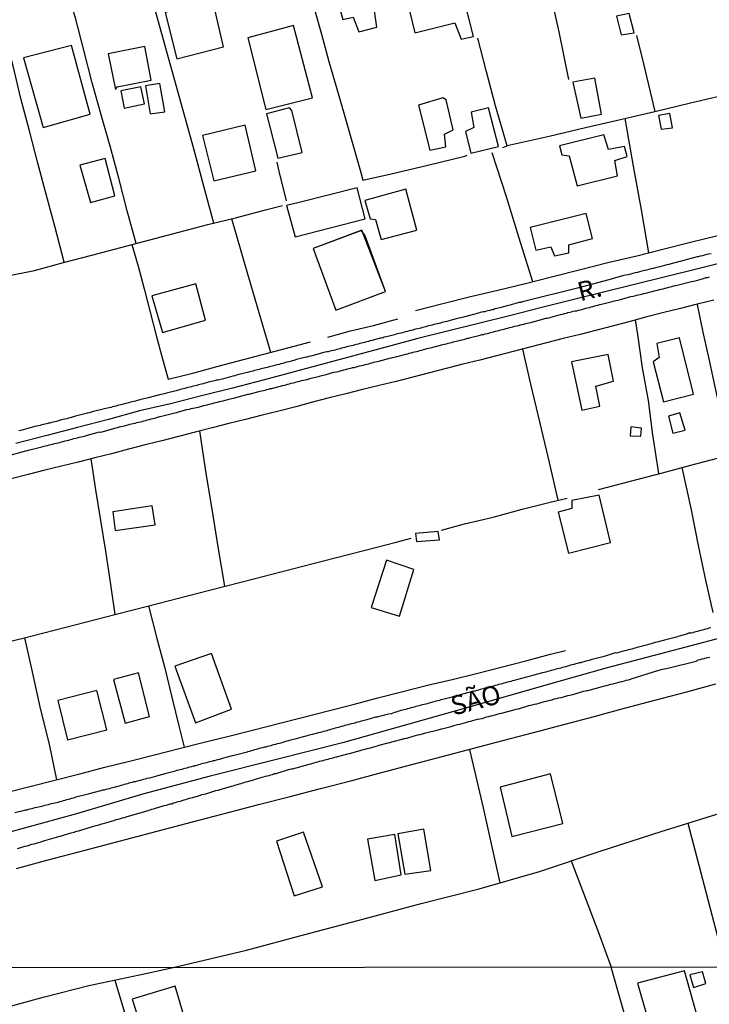
# Model space of a CAD drawing. Units: millimetres. Extents: x 190361 to 192772, y 1665977 to 1668750.
# Drawn here: x 190567 to 190657, y 1666527 to 1666656 of the extents above; entities that cross this region are included whole.
import ezdxf
from ezdxf.enums import TextEntityAlignment as Align

# ---------------------------------------------------------------- set-up
doc = ezdxf.new("R2010")
doc.units = ezdxf.units.MM
for name, color, linetype in [('V-EDIFICACAO', 30, 'Continuous'), ('V-EIXO_DE_LOGRADOURO', 3, 'Continuous'), ('V-LOTE', 1, 'Continuous'), ('V-NOME_DOS_LOGRADOUROS', 7, 'Continuous'), ('V-QUADRA', 2, 'Continuous'), ('V-TESTADA', 5, 'Continuous'), ('X-LIMITE_1000', 7, 'Continuous')]:
    doc.layers.add(name, color=color, linetype=linetype)

msp = doc.modelspace()

# ---------------------------------------------------------------- linework, layer by layer
at = {"layer": 'V-EDIFICACAO'}
for points in [[(190607.06, 1666662.73), (190609.06, 1666655.68), (190610.41, 1666656), (190611.17, 1666654.06), (190613.53, 1666654.71), (190613.18, 1666657.12), (190617.92, 1666658.42), (190617.16, 1666661.12), (190617.8, 1666661.79), (190616.89, 1666664.92), (190613.09, 1666663.95), (190612.5, 1666664.32), (190607.06, 1666662.73)], [(190623.18, 1666658.64), (190622.18, 1666662.19), (190617.78, 1666661.07), (190618.45, 1666658.16), (190617.58, 1666657.75), (190618.49, 1666653.93), (190623.75, 1666655.25), (190624.56, 1666653.12), (190626.2, 1666653.47), (190624.92, 1666658.5), (190623.18, 1666658.64)], [(190585.83, 1666656.62), (190587.34, 1666650.56), (190593.45, 1666652.1), (190592.05, 1666658.13), (190585.83, 1666656.62)], [(190644.88, 1666656.12), (190645.49, 1666653.67), (190647.2, 1666653.97), (190646.58, 1666656.5), (190644.88, 1666656.12)], [(190596.62, 1666653.31), (190599.01, 1666643.91), (190605.09, 1666645.46), (190602.61, 1666654.9), (190596.62, 1666653.31)], [(190567.28, 1666650.67), (190569.83, 1666641.57), (190576.01, 1666643.31), (190573.54, 1666652.31), (190567.28, 1666650.67)], [(190578.37, 1666651.21), (190579.31, 1666646.55), (190579.53, 1666646.88), (190583.99, 1666647.76), (190583.17, 1666652.15), (190578.37, 1666651.21)], [(190579.99, 1666646.35), (190580.46, 1666644.09), (190583.09, 1666644.65), (190582.61, 1666646.87), (190579.99, 1666646.35)], [(190583.26, 1666647.01), (190583.87, 1666643.34), (190585.78, 1666643.62), (190585.11, 1666647.31), (190583.26, 1666647.01)], [(190639.17, 1666647.51), (190640.21, 1666642.76), (190642.95, 1666643.32), (190642.06, 1666648.03), (190639.17, 1666647.51)], [(190618.96, 1666644.48), (190620.45, 1666638.58), (190622.54, 1666639.01), (190622.37, 1666640.67), (190623.52, 1666641.23), (190622.61, 1666645.17), (190622.17, 1666645.44), (190618.96, 1666644.48)], [(190602.08, 1666644.15), (190599.09, 1666643.34), (190600.58, 1666637.52), (190603.73, 1666638.3), (190602.41, 1666643.79), (190602.08, 1666644.15)], [(190625.86, 1666643.55), (190626.24, 1666641.54), (190625.14, 1666641.03), (190625.83, 1666638.2), (190629.44, 1666639.07), (190628.16, 1666644.13), (190625.86, 1666643.55)], [(190650.42, 1666643.13), (190650.75, 1666641.35), (190652.23, 1666641.53), (190651.89, 1666643.4), (190650.42, 1666643.13)], [(190590.69, 1666640.51), (190592.18, 1666634.59), (190597.69, 1666635.89), (190596.31, 1666641.87), (190590.69, 1666640.51)], [(190637.46, 1666639.14), (190637.73, 1666637.98), (190638.69, 1666637.84), (190639.73, 1666633.93), (190645.03, 1666635.21), (190644.67, 1666637.23), (190646.28, 1666637.76), (190645.94, 1666639.07), (190643.87, 1666638.67), (190643.25, 1666640.59), (190637.46, 1666639.14)], [(190574.66, 1666636.61), (190576.04, 1666631.74), (190576.04, 1666631.74), (190579.21, 1666632.6), (190577.98, 1666637.5), (190574.66, 1666636.61)], [(190601.7, 1666631.36), (190602.83, 1666627.25), (190611.98, 1666629.6), (190610.93, 1666633.64), (190603.55, 1666631.76), (190601.7, 1666631.36)], [(190611.97, 1666632), (190612.67, 1666629.58), (190613.36, 1666629.52), (190614.1, 1666626.9), (190618.77, 1666628.11), (190617.31, 1666633.48), (190611.97, 1666632)], [(190633.61, 1666628.45), (190634.33, 1666625.51), (190636.29, 1666625.95), (190636.8, 1666624.74), (190638.64, 1666625.15), (190638.67, 1666626.21), (190641.76, 1666627.03), (190640.94, 1666630.29), (190633.61, 1666628.45)], [(190611.58, 1666628.09), (190605.19, 1666625.71), (190608.15, 1666617.65), (190614.68, 1666620.06), (190611.58, 1666628.09)], [(190612.01, 1666627.37), (190611.51, 1666628.08), (190605.19, 1666625.71), (190608.15, 1666617.65), (190614.68, 1666620.06), (190612.01, 1666627.37)], [(190584.08, 1666619.5), (190585.48, 1666614.71), (190591.11, 1666616.32), (190589.83, 1666621.1), (190584.08, 1666619.5)], [(190653.17, 1666614.01), (190650.17, 1666613.28), (190650.5, 1666611.44), (190649.7, 1666610.88), (190651.06, 1666605.62), (190654.97, 1666606.62), (190653.17, 1666614.01)], [(190639, 1666610.88), (190640.37, 1666604.56), (190642.7, 1666605.07), (190642.19, 1666607.68), (190644.49, 1666608.32), (190643.8, 1666611.83), (190639, 1666610.88)], [(190653.21, 1666604.21), (190651.7, 1666603.77), (190652.26, 1666601.53), (190653.87, 1666601.94), (190653.21, 1666604.21)], [(190646.77, 1666602.36), (190646.69, 1666601.17), (190648.1, 1666601.15), (190648.17, 1666602.2), (190646.77, 1666602.36)], [(190639.05, 1666592.7), (190639.06, 1666591.68), (190637.25, 1666591.17), (190638.61, 1666585.83), (190644.1, 1666587.22), (190642.64, 1666593.42), (190639.05, 1666592.7)], [(190578.97, 1666591.22), (190579.28, 1666588.77), (190584.49, 1666589.52), (190584.11, 1666592.01), (190578.97, 1666591.22)], [(190618.57, 1666588.41), (190618.72, 1666587.33), (190621.72, 1666587.58), (190621.55, 1666588.64), (190618.57, 1666588.41)], [(190614.78, 1666584.92), (190614.78, 1666584.92), (190612.78, 1666578.72), (190616.5, 1666577.57), (190618.35, 1666583.68), (190614.78, 1666584.92)], [(190587.07, 1666571.01), (190589.77, 1666563.59), (190594.49, 1666565.38), (190591.86, 1666572.7), (190587.07, 1666571.01)], [(190582.34, 1666570.15), (190579.05, 1666569.29), (190580.59, 1666563.54), (190583.77, 1666564.42), (190582.34, 1666570.15), (190582.34, 1666570.15)], [(190571.76, 1666566.55), (190573.04, 1666561.39), (190578.19, 1666562.69), (190576.87, 1666567.83), (190571.76, 1666566.55)], [(190629.66, 1666555.16), (190631.21, 1666548.7), (190637.89, 1666550.42), (190636.26, 1666556.93), (190629.66, 1666555.16)], [(190600.41, 1666548.13), (190602.69, 1666540.95), (190606.41, 1666542.12), (190603.93, 1666549.29), (190600.41, 1666548.13)], [(190612.3, 1666548.38), (190613.28, 1666542.95), (190616.7, 1666543.7), (190615.87, 1666549), (190612.3, 1666548.38)], [(190616.26, 1666549.07), (190617.17, 1666543.77), (190620.58, 1666544.28), (190619.67, 1666549.67), (190616.26, 1666549.07)], [(190647.66, 1666529.53), (190649.93, 1666521.62), (190656, 1666523.35), (190653.81, 1666531.15), (190647.66, 1666529.53)], [(190654.5, 1666530.61), (190654.99, 1666528.94), (190656.58, 1666529.48), (190656.16, 1666531.02), (190654.5, 1666530.61)], [(190581.51, 1666527.41), (190583.76, 1666520.31), (190589.24, 1666522.03), (190587.14, 1666529.14), (190581.51, 1666527.41)]]:
    msp.add_lwpolyline(points, close=True, dxfattribs=at)
at = {"layer": 'V-EIXO_DE_LOGRADOURO'}
for points in [[(190659.41, 1666624.03), (190655.36, 1666623.02), (190651.31, 1666622.01), (190647.26, 1666621), (190643.21, 1666619.99), (190639.16, 1666618.98), (190635.11, 1666617.97), (190631.06, 1666616.96), (190627.01, 1666615.95), (190622.96, 1666614.94), (190618.91, 1666613.93), (190614.86, 1666612.84), (190610.81, 1666611.75), (190606.76, 1666610.66), (190602.71, 1666609.57), (190598.66, 1666608.48), (190594.61, 1666607.41), (190590.56, 1666606.4), (190586.51, 1666605.39), (190582.46, 1666604.44), (190578.41, 1666603.33), (190574.36, 1666602.26), (190570.31, 1666601.21), (190566.26, 1666600.16)], [(190660.92, 1666575.35), (190652.3, 1666573.08), (190643.68, 1666570.81), (190635.02, 1666568.35), (190626.36, 1666565.89), (190617.7, 1666563.43), (190609.04, 1666560.97), (190600.38, 1666558.79), (190591.72, 1666556.61), (190583.01, 1666554.29), (190574.21, 1666551.69), (190565.31, 1666549.23), (190556.41, 1666546.77), (190547.51, 1666544.31), (190538.61, 1666542.32), (190529.71, 1666540.33), (190520.81, 1666538.34)]]:
    msp.add_lwpolyline(points, dxfattribs=at)
at = {"layer": 'V-LOTE'}
for points in [[(190638.67, 1666647.83), (190637.38, 1666654.1), (190636.04, 1666660.16), (190634.7, 1666666.22), (190633.53, 1666671.77)], [(190602.97, 1666665.33), (190604.31, 1666660.9), (190605.29, 1666657.33), (190606.27, 1666653.76), (190607.25, 1666650.19), (190608.3, 1666646.62), (190609.35, 1666643), (190610.38, 1666639.33), (190611.41, 1666635.66), (190611.7, 1666634.64), (190615.38, 1666635.5), (190620.21, 1666636.64), (190625.04, 1666637.78), (190625.37, 1666637.91)], [(190592.17, 1666629.04), (190590.94, 1666633.71), (190589.55, 1666638.74), (190588.16, 1666643.77), (190586.77, 1666648.8), (190585.38, 1666653.83), (190583.99, 1666658.86), (190583.62, 1666660.2)], [(190582.03, 1666626.37), (190580.82, 1666630.64), (190579.75, 1666634.91), (190578.61, 1666639.09), (190577.43, 1666643.21), (190576.27, 1666647.42), (190575.17, 1666651.67), (190574.07, 1666655.92), (190573.67, 1666657.15)], [(190572.6, 1666623.9), (190571.4, 1666628.44), (190570.28, 1666632.67), (190569.16, 1666636.9), (190568.04, 1666641.13), (190566.92, 1666645.36), (190565.91, 1666649.63), (190564.81, 1666653.71), (190564.59, 1666654.69)], [(190647.54, 1666653.58), (190648.46, 1666649.73), (190649.93, 1666643.65)], [(190630.04, 1666638.95), (190630.59, 1666639.14), (190629.06, 1666644.4), (190627.86, 1666649), (190626.76, 1666653.24)], [(190649.93, 1666643.65), (190654.4, 1666644.76), (190658.87, 1666645.8), (190663.46, 1666646.86), (190668.1, 1666647.97), (190672.81, 1666649.18), (190673.46, 1666649.38)], [(190630.57, 1666639.21), (190636.08, 1666640.44), (190640.84, 1666641.55), (190645.6, 1666642.66), (190649.93, 1666643.65)], [(190645.99, 1666642.75), (190647.1, 1666636.48), (190648.11, 1666630.76), (190649.09, 1666625.15)], [(190628.56, 1666638.27), (190630.47, 1666632.52), (190632.29, 1666626.55), (190633.92, 1666621.38)], [(190601.72, 1666631.95), (190600.73, 1666635.83), (190600.47, 1666637.02)], [(190520.07, 1666611.78), (190523.79, 1666612.61), (190527.51, 1666613.42), (190531.23, 1666614.25), (190534.97, 1666615.08), (190538.76, 1666616.12), (190542.59, 1666617.31), (190546.42, 1666618.35), (190550.25, 1666619.39), (190553.99, 1666620.18), (190557.65, 1666620.81), (190561.31, 1666621.45), (190564.97, 1666622.09), (190568.71, 1666622.81), (190572.49, 1666623.87), (190576.23, 1666624.83), (190580.02, 1666625.85), (190583.81, 1666626.83), (190587.6, 1666627.83), (190591.39, 1666628.85), (190595.18, 1666629.77), (190598.97, 1666630.77), (190601.18, 1666631.34)], [(190594.48, 1666629.63), (190596.3, 1666623.44), (190598.07, 1666617.31), (190599.6, 1666612.12)], [(190581.46, 1666626.22), (190582.26, 1666623.38), (190583.05, 1666620.43), (190583.84, 1666617.37), (190584.65, 1666614.31), (190585.46, 1666611.25), (190586.2, 1666608.6)], [(190618.59, 1666617.6), (190622.17, 1666618.51), (190625.77, 1666619.42), (190629.37, 1666620.24), (190632.97, 1666621.14), (190636.57, 1666622.04), (190640.17, 1666622.95), (190643.77, 1666623.86), (190647.37, 1666624.72), (190650.97, 1666625.62), (190654.57, 1666626.52), (190658.17, 1666627.42)], [(190657.65, 1666618.95), (190655.46, 1666618.41), (190653.27, 1666617.87), (190651.08, 1666617.33), (190648.89, 1666616.75), (190646.7, 1666616.17), (190644.51, 1666615.59), (190642.32, 1666615.03), (190640.13, 1666614.47), (190637.94, 1666613.91), (190635.75, 1666613.35), (190633.56, 1666612.79), (190631.37, 1666612.23), (190629.18, 1666611.67), (190626.99, 1666611.11), (190624.8, 1666610.55), (190622.61, 1666609.99), (190620.42, 1666609.43), (190618.23, 1666608.87), (190616.04, 1666608.31), (190613.85, 1666607.77), (190611.66, 1666607.23), (190609.47, 1666606.69), (190607.28, 1666606.15), (190605.09, 1666605.57), (190602.9, 1666604.99), (190600.71, 1666604.41), (190598.52, 1666603.87), (190596.33, 1666603.33), (190594.14, 1666602.79), (190591.95, 1666602.25), (190589.76, 1666601.67), (190587.57, 1666601.09), (190585.38, 1666600.53), (190583.19, 1666599.99), (190581, 1666599.45), (190578.81, 1666598.83), (190576.62, 1666598.29), (190574.43, 1666597.75), (190572.24, 1666597.21), (190570.05, 1666596.67), (190567.86, 1666596.13), (190565.67, 1666595.57)], [(190655.44, 1666618.4), (190656.19, 1666614.75), (190657.08, 1666610.88), (190657.91, 1666606.98), (190658.76, 1666603.06), (190659.75, 1666598.7)], [(190607.12, 1666614.09), (190610.07, 1666614.91), (190613.1, 1666615.61), (190616.29, 1666616.51)], [(190650.43, 1666596.23), (190649.67, 1666601.33), (190649.08, 1666605.82), (190648.31, 1666610.08), (190647.68, 1666614.46), (190647.4, 1666616.35)], [(190586.2, 1666608.6), (190589.42, 1666609.39), (190592.74, 1666610.32), (190596.06, 1666611.18), (190599.38, 1666612.06), (190602.7, 1666612.94), (190604.84, 1666613.51)], [(190637.28, 1666592.75), (190636.11, 1666597.68), (190634.91, 1666602.86), (190633.69, 1666607.96), (190632.63, 1666612.55)], [(190593.61, 1666581.49), (190592.76, 1666586.63), (190592.03, 1666591.34), (190591.24, 1666595.97), (190590.51, 1666600.64), (190590.34, 1666601.82)], [(190579.26, 1666577.79), (190578.7, 1666581.7), (190578.05, 1666586.1), (190577.4, 1666590.1), (190576.75, 1666594.1), (190576.11, 1666598.17)], [(190642.54, 1666594.14), (190646.73, 1666595.25), (190650.92, 1666596.36), (190655.11, 1666597.47), (190659.3, 1666598.58)], [(190653.44, 1666597.03), (190654.66, 1666591.5), (190655.58, 1666586.83), (190656.56, 1666582.28), (190657.52, 1666578.07)], [(190622.01, 1666588.85), (190625, 1666589.64), (190628.74, 1666590.55), (190632.56, 1666591.58), (190636.38, 1666592.55), (190638.43, 1666593.01)], [(190563.16, 1666573.71), (190567.21, 1666574.68), (190571.28, 1666575.73), (190575.35, 1666576.78), (190579.42, 1666577.83), (190583.49, 1666578.88), (190587.56, 1666579.93), (190591.63, 1666580.98), (190595.7, 1666582.03), (190599.77, 1666583.08), (190603.84, 1666584.13), (190607.91, 1666585.18), (190611.98, 1666586.23), (190616.05, 1666587.28), (190618.04, 1666587.8)], [(190583.65, 1666578.92), (190584.7, 1666574.81), (190585.74, 1666570.92), (190586.68, 1666566.98), (190587.64, 1666563.04), (190588.31, 1666560.4)], [(190567.39, 1666574.73), (190568.42, 1666570.29), (190569.46, 1666565.5), (190570.62, 1666560.81), (190571.6, 1666556.16)], [(190564.83, 1666554.42), (190568.1, 1666555.26), (190571.37, 1666556.1), (190574.64, 1666556.94), (190577.91, 1666557.78), (190581.16, 1666558.6), (190584.41, 1666559.42), (190587.66, 1666560.24), (190590.91, 1666561.06), (190594.16, 1666561.88), (190597.41, 1666562.7), (190600.66, 1666563.52), (190603.91, 1666564.34), (190607.16, 1666565.18), (190610.41, 1666566.02), (190613.66, 1666566.86), (190616.91, 1666567.7), (190620.16, 1666568.54), (190623.37, 1666569.3), (190626.58, 1666570.06), (190629.81, 1666570.9), (190633.04, 1666571.74), (190636.27, 1666572.58), (190638.24, 1666573.06)], [(190566.36, 1666544.52), (190570.34, 1666545.61), (190574.32, 1666546.66), (190578.3, 1666547.71), (190582.28, 1666548.76), (190586.26, 1666549.81), (190590.24, 1666550.86), (190594.22, 1666551.91), (190598.2, 1666552.94), (190602.18, 1666553.97), (190606.16, 1666555), (190610.14, 1666556.03), (190614.12, 1666557.08), (190618.1, 1666558.13), (190622.08, 1666559.18), (190626.06, 1666560.23), (190630.04, 1666561.28), (190634.02, 1666562.33), (190638, 1666563.38), (190641.98, 1666564.43), (190645.96, 1666565.54), (190649.94, 1666566.59), (190653.92, 1666567.64), (190657.9, 1666568.73)], [(190586.86, 1666531.57), (190596.46, 1666533.84), (190604.08, 1666535.87), (190611.7, 1666537.9), (190619.32, 1666539.93), (190626.94, 1666541.88), (190634.8, 1666544.15), (190642.78, 1666546.78), (190650.76, 1666549.37), (190658.74, 1666551.88), (190666.72, 1666554.35), (190674.7, 1666556.74), (190682.68, 1666559.13), (190686.23, 1666560.26)], [(190629.68, 1666542.67), (190627.48, 1666552.47), (190625.7, 1666560.13)], [(190654.24, 1666550.46), (190656.36, 1666542.32), (190658.41, 1666534.44), (190659.16, 1666531.63)], [(190638.96, 1666545.52), (190642.53, 1666536.17), (190644.19, 1666531.62)], [(190467.97, 1666500.33), (190471.5, 1666501.19), (190472.2, 1666501.25), (190479.59, 1666503.21), (190491.07, 1666506.34), (190502.67, 1666509.47), (190514.27, 1666512.6), (190525.87, 1666515.73), (190536.91, 1666518.73), (190547.95, 1666521.73), (190558.99, 1666524.73), (190570.03, 1666527.73), (190575.82, 1666529.22), (190582.46, 1666530.61), (190586.86, 1666531.57)], [(190648.44, 1666517.07), (190646.74, 1666522.71), (190644.19, 1666531.62)], [(190579.23, 1666529.93), (190582.62, 1666518.5), (190585.81, 1666507.21), (190587.21, 1666502.73)]]:
    msp.add_lwpolyline(points, dxfattribs=at)
at = {"layer": 'V-QUADRA'}
for points in [[(190657.31, 1666625.03), (190657.01, 1666624.97), (190656.71, 1666624.91), (190656.42, 1666624.82), (190656.16, 1666624.73), (190655.86, 1666624.69), (190655.56, 1666624.63), (190655.46, 1666624.61), (190654.16, 1666624.25), (190653.73, 1666624.14), (190653.43, 1666624.07), (190653.37, 1666624.06), (190652.2, 1666623.75), (190651.77, 1666623.63), (190651.47, 1666623.56), (190651.17, 1666623.5), (190650.87, 1666623.41), (190650.58, 1666623.33), (190650.32, 1666623.26), (190650.02, 1666623.2), (190649.72, 1666623.11), (190649.42, 1666623.03), (190649.13, 1666622.94), (190648.83, 1666622.86), (190648.53, 1666622.82), (190648.23, 1666622.73), (190647.93, 1666622.65), (190647.63, 1666622.56), (190647.33, 1666622.52), (190647.04, 1666622.43), (190646.74, 1666622.35), (190646.44, 1666622.28), (190646.14, 1666622.22), (190645.84, 1666622.16), (190645.69, 1666622.14), (190644.35, 1666621.75), (190643.88, 1666621.62), (190643.73, 1666621.58), (190639.95, 1666620.57), (190632.59, 1666618.72), (190632.49, 1666618.7), (190632.41, 1666618.68), (190632.33, 1666618.66), (190632.11, 1666618.62), (190631.9, 1666618.55), (190631.65, 1666618.49), (190631.43, 1666618.42), (190631.22, 1666618.36), (190630.96, 1666618.3), (190630.75, 1666618.23), (190630.54, 1666618.19), (190630.28, 1666618.11), (190630.07, 1666618.06), (190629.85, 1666618), (190629.64, 1666617.96), (190629.43, 1666617.89), (190629.22, 1666617.85), (190628.96, 1666617.79), (190628.85, 1666617.74), (190628.75, 1666617.7), (190628.53, 1666617.66), (190628.32, 1666617.61), (190628.11, 1666617.57), (190627.89, 1666617.49), (190627.68, 1666617.44), (190627.47, 1666617.4), (190627.25, 1666617.36), (190627.04, 1666617.32), (190626.83, 1666617.23), (190626.61, 1666617.19), (190626.4, 1666617.1), (190626.19, 1666617.08), (190626.17, 1666617.07), (190624.99, 1666616.76), (190624.71, 1666616.68), (190624.53, 1666616.63), (190624.31, 1666616.59), (190624.1, 1666616.55), (190624.03, 1666616.53), (190622.99, 1666616.25), (190622.67, 1666616.17), (190622.48, 1666616.12), (190622.48, 1666616.12), (190622.27, 1666616.06), (190622.05, 1666616.02), (190621.84, 1666615.95), (190621.63, 1666615.91), (190621.41, 1666615.85), (190621.2, 1666615.8), (190620.99, 1666615.74), (190620.77, 1666615.68), (190620.56, 1666615.61), (190620.35, 1666615.57), (190620.13, 1666615.53), (190619.92, 1666615.46), (190619.71, 1666615.42), (190619.49, 1666615.36), (190619.28, 1666615.29), (190619.07, 1666615.25), (190618.85, 1666615.18), (190618.64, 1666615.14), (190618.43, 1666615.1), (190618.22, 1666615.04), (190617.96, 1666614.97), (190617.75, 1666614.91), (190617.53, 1666614.84), (190617.32, 1666614.8), (190617.11, 1666614.76), (190616.89, 1666614.67), (190616.68, 1666614.63), (190616.47, 1666614.59), (190616.25, 1666614.53), (190616.04, 1666614.48), (190615.85, 1666614.42), (190614.8, 1666614.16), (190614.5, 1666614.08), (190614.34, 1666614.03), (190614.08, 1666613.99), (190613.97, 1666613.95), (190612.93, 1666613.67), (190612.63, 1666613.61), (190612.42, 1666613.54), (190612.16, 1666613.48), (190611.95, 1666613.42), (190611.73, 1666613.37), (190611.52, 1666613.31), (190611.31, 1666613.27), (190611.1, 1666613.2), (190610.84, 1666613.14), (190610.63, 1666613.1), (190610.41, 1666613.03), (190610.2, 1666612.97), (190609.99, 1666612.93), (190609.77, 1666612.88), (190609.56, 1666612.82), (190609.35, 1666612.75), (190609.13, 1666612.71), (190608.92, 1666612.65), (190608.71, 1666612.58), (190608.49, 1666612.54), (190608.28, 1666612.5), (190608.07, 1666612.41), (190607.86, 1666612.37), (190607.6, 1666612.33), (190607.39, 1666612.27), (190607.17, 1666612.2), (190606.96, 1666612.16), (190606.72, 1666612.12), (190605.38, 1666611.75), (190605.04, 1666611.67), (190604.83, 1666611.6), (190604.61, 1666611.56), (190604.4, 1666611.5), (190604.29, 1666611.48), (190602.99, 1666611.16), (190602.67, 1666611.05), (190602.44, 1666611.01), (190602.23, 1666610.92), (190602.01, 1666610.88), (190601.8, 1666610.84), (190601.59, 1666610.79), (190601.37, 1666610.71), (190601.16, 1666610.67), (190600.95, 1666610.62), (190600.74, 1666610.54), (190600.48, 1666610.49), (190600.27, 1666610.45), (190600.05, 1666610.37), (190599.84, 1666610.32), (190599.63, 1666610.28), (190599.41, 1666610.2), (190599.2, 1666610.15), (190598.99, 1666610.09), (190598.77, 1666610.03), (190598.56, 1666609.98), (190598.35, 1666609.94), (190598.13, 1666609.88), (190597.92, 1666609.81), (190597.71, 1666609.77), (190597.49, 1666609.73), (190597.28, 1666609.66), (190597.07, 1666609.6), (190596.86, 1666609.56), (190596.86, 1666609.56), (190596.75, 1666609.52), (190595.45, 1666609.2), (190595.15, 1666609.13), (190594.94, 1666609.05), (190594.68, 1666608.98), (190593.44, 1666608.66), (190593.12, 1666608.58), (190592.93, 1666608.53), (190592.72, 1666608.49), (190592.51, 1666608.45), (190592.29, 1666608.39), (190592.08, 1666608.32), (190591.87, 1666608.28), (190591.65, 1666608.24), (190591.44, 1666608.19), (190591.23, 1666608.11), (190591.01, 1666608.06), (190590.8, 1666608), (190590.59, 1666607.94), (190590.37, 1666607.89), (190590.16, 1666607.85), (190589.95, 1666607.77), (190589.74, 1666607.72), (190589.48, 1666607.68), (190589.27, 1666607.6), (190589.05, 1666607.55), (190588.84, 1666607.51), (190588.63, 1666607.45), (190588.41, 1666607.38), (190588.2, 1666607.34), (190587.99, 1666607.3), (190587.77, 1666607.23), (190587.56, 1666607.17), (190587.35, 1666607.13), (190587.24, 1666607.09), (190585.98, 1666606.77), (190585.68, 1666606.7), (190585.51, 1666606.66), (190585.3, 1666606.59), (190585.24, 1666606.58), (190583.6, 1666606.17), (190583.25, 1666606.08), (190583.04, 1666606.02), (190582.83, 1666605.98), (190582.62, 1666605.93), (190582.36, 1666605.85), (190582.15, 1666605.81), (190581.93, 1666605.74), (190581.72, 1666605.68), (190581.51, 1666605.63), (190581.29, 1666605.57), (190581.08, 1666605.51), (190580.87, 1666605.46), (190580.65, 1666605.4), (190580.44, 1666605.36), (190580.23, 1666605.29), (190580.01, 1666605.25), (190579.8, 1666605.21), (190579.59, 1666605.15), (190579.38, 1666605.08), (190579.12, 1666605.02), (190578.91, 1666604.97), (190578.69, 1666604.91), (190578.48, 1666604.85), (190578.27, 1666604.8), (190578.05, 1666604.76), (190577.86, 1666604.7), (190576.26, 1666604.31), (190575.92, 1666604.21), (190575.71, 1666604.16), (190575.64, 1666604.15), (190574.09, 1666603.74), (190573.81, 1666603.65), (190573.62, 1666603.61), (190573.36, 1666603.55), (190573.15, 1666603.48), (190572.94, 1666603.42), (190572.68, 1666603.37), (190572.47, 1666603.31), (190572.26, 1666603.27), (190572, 1666603.2), (190571.79, 1666603.14), (190571.57, 1666603.08), (190571.36, 1666603.03), (190571.15, 1666602.97), (190570.93, 1666602.91), (190570.72, 1666602.86), (190570.51, 1666602.82), (190570.29, 1666602.76), (190570.08, 1666602.69), (190569.87, 1666602.65), (190569.65, 1666602.61), (190569.44, 1666602.54), (190569.23, 1666602.48), (190569.01, 1666602.44), (190568.8, 1666602.4), (190568.74, 1666602.4), (190566.93, 1666601.9), (190566.67, 1666601.84)], [(190565.54, 1666598.67), (190566.8, 1666599.01), (190567.07, 1666599.09), (190567.27, 1666599.11), (190567.52, 1666599.2), (190567.78, 1666599.26), (190567.78, 1666599.26), (190567.93, 1666599.29), (190569.65, 1666599.73), (190569.97, 1666599.82), (190570.17, 1666599.86), (190570.42, 1666599.92), (190570.63, 1666599.99), (190570.89, 1666600.05), (190571.1, 1666600.09), (190571.32, 1666600.16), (190571.57, 1666600.22), (190571.79, 1666600.26), (190572.04, 1666600.33), (190572.25, 1666600.39), (190572.47, 1666600.46), (190572.72, 1666600.52), (190572.98, 1666600.58), (190573.19, 1666600.63), (190573.43, 1666600.69), (190573.66, 1666600.73), (190573.88, 1666600.82), (190574.13, 1666600.88), (190574.34, 1666600.92), (190574.56, 1666600.99), (190574.81, 1666601.05), (190575.03, 1666601.09), (190575.28, 1666601.16), (190575.47, 1666601.21), (190576.9, 1666601.61), (190577.2, 1666601.69), (190577.37, 1666601.67), (190577.39, 1666601.67), (190579.08, 1666602.14), (190579.37, 1666602.25), (190579.59, 1666602.29), (190579.82, 1666602.35), (190580.01, 1666602.39), (190580.23, 1666602.44), (190580.48, 1666602.5), (190580.74, 1666602.56), (190580.95, 1666602.63), (190581.21, 1666602.69), (190581.42, 1666602.74), (190581.63, 1666602.8), (190581.89, 1666602.86), (190582.1, 1666602.93), (190582.32, 1666602.97), (190582.57, 1666603.03), (190582.79, 1666603.08), (190583.04, 1666603.14), (190583.3, 1666603.2), (190583.51, 1666603.27), (190583.77, 1666603.33), (190583.98, 1666603.4), (190584.19, 1666603.44), (190584.45, 1666603.5), (190584.66, 1666603.57), (190584.87, 1666603.63), (190585.13, 1666603.7), (190585.32, 1666603.74), (190586.75, 1666604.1), (190587.09, 1666604.18), (190587.31, 1666604.25), (190587.54, 1666604.32), (190588.67, 1666604.61), (190589.01, 1666604.68), (190589.22, 1666604.74), (190589.44, 1666604.8), (190589.69, 1666604.87), (190589.91, 1666604.91), (190590.16, 1666604.95), (190590.42, 1666605.04), (190590.63, 1666605.08), (190590.89, 1666605.15), (190591.1, 1666605.21), (190591.31, 1666605.25), (190591.57, 1666605.32), (190591.78, 1666605.38), (190591.99, 1666605.42), (190592.25, 1666605.51), (190592.46, 1666605.55), (190592.68, 1666605.59), (190592.93, 1666605.68), (190593.15, 1666605.72), (190593.4, 1666605.78), (190593.66, 1666605.85), (190593.87, 1666605.91), (190594.13, 1666605.98), (190594.34, 1666606.02), (190594.55, 1666606.08), (190594.74, 1666606.11), (190595.87, 1666606.4), (190596.17, 1666606.49), (190596.39, 1666606.53), (190596.64, 1666606.62), (190596.83, 1666606.66), (190598.09, 1666606.98), (190598.43, 1666607.06), (190598.69, 1666607.13), (190598.9, 1666607.17), (190599.11, 1666607.23), (190599.11, 1666607.23), (190599.37, 1666607.3), (190599.58, 1666607.36), (190599.8, 1666607.38), (190600.05, 1666607.47), (190600.27, 1666607.51), (190600.5, 1666607.6), (190600.69, 1666607.64), (190600.91, 1666607.68), (190601.16, 1666607.77), (190601.42, 1666607.81), (190601.63, 1666607.87), (190601.89, 1666607.94), (190602.1, 1666607.98), (190602.31, 1666608.06), (190602.57, 1666608.11), (190602.78, 1666608.15), (190602.99, 1666608.24), (190603.25, 1666608.28), (190603.46, 1666608.34), (190603.68, 1666608.41), (190603.93, 1666608.45), (190604.15, 1666608.53), (190604.4, 1666608.58), (190604.66, 1666608.64), (190604.76, 1666608.67), (190606.02, 1666609), (190606.32, 1666609.09), (190606.49, 1666609.13), (190606.7, 1666609.17), (190606.89, 1666609.22), (190607.9, 1666609.52), (190608.24, 1666609.56), (190608.49, 1666609.62), (190608.71, 1666609.68), (190608.96, 1666609.73), (190609.22, 1666609.81), (190609.43, 1666609.86), (190609.69, 1666609.94), (190609.9, 1666609.98), (190610.11, 1666610.03), (190610.35, 1666610.11), (190610.58, 1666610.15), (190610.8, 1666610.22), (190611.05, 1666610.28), (190611.27, 1666610.35), (190611.52, 1666610.41), (190611.78, 1666610.45), (190611.99, 1666610.54), (190612.25, 1666610.58), (190612.46, 1666610.62), (190612.67, 1666610.71), (190612.93, 1666610.75), (190613.14, 1666610.84), (190613.35, 1666610.88), (190613.61, 1666610.92), (190613.82, 1666610.96), (190614.04, 1666611.03), (190614.14, 1666611.05), (190615.17, 1666611.35), (190615.44, 1666611.41), (190615.57, 1666611.43), (190615.79, 1666611.48), (190616.02, 1666611.52), (190617.32, 1666611.88), (190617.57, 1666611.94), (190617.75, 1666611.99), (190618, 1666612.07), (190618.26, 1666612.12), (190618.47, 1666612.16), (190618.73, 1666612.24), (190618.94, 1666612.29), (190619.15, 1666612.35), (190619.41, 1666612.41), (190619.62, 1666612.48), (190619.84, 1666612.52), (190620.09, 1666612.63), (190620.3, 1666612.65), (190620.52, 1666612.69), (190620.77, 1666612.75), (190620.99, 1666612.82), (190621.24, 1666612.88), (190621.5, 1666612.95), (190621.71, 1666612.99), (190621.97, 1666613.08), (190622.18, 1666613.12), (190622.39, 1666613.18), (190622.65, 1666613.22), (190622.86, 1666613.31), (190623.08, 1666613.35), (190623.33, 1666613.39), (190623.54, 1666613.48), (190623.74, 1666613.53), (190625.04, 1666613.86), (190625.38, 1666613.95), (190625.59, 1666613.99), (190625.78, 1666614.04), (190627.04, 1666614.35), (190627.27, 1666614.44), (190627.47, 1666614.46), (190627.72, 1666614.55), (190627.72, 1666614.55), (190627.98, 1666614.59), (190628.19, 1666614.63), (190628.4, 1666614.72), (190628.58, 1666614.76), (190628.79, 1666614.8), (190629.04, 1666614.89), (190629.3, 1666614.93), (190629.51, 1666614.97), (190629.77, 1666615.06), (190629.98, 1666615.1), (190630.2, 1666615.16), (190630.45, 1666615.23), (190630.66, 1666615.27), (190630.88, 1666615.36), (190631.13, 1666615.4), (190631.35, 1666615.44), (190631.6, 1666615.53), (190631.86, 1666615.57), (190632.07, 1666615.65), (190632.33, 1666615.7), (190632.54, 1666615.76), (190632.75, 1666615.82), (190633.01, 1666615.87), (190633.22, 1666615.95), (190633.44, 1666615.99), (190633.69, 1666616.04), (190633.9, 1666616.1), (190633.97, 1666616.13), (190635.4, 1666616.51), (190635.65, 1666616.57), (190635.82, 1666616.59), (190636.06, 1666616.64), (190637.27, 1666616.98), (190637.59, 1666617.06), (190637.83, 1666617.1), (190638.08, 1666617.19), (190638.34, 1666617.23), (190638.55, 1666617.32), (190638.81, 1666617.36), (190639.02, 1666617.4), (190639.23, 1666617.49), (190639.49, 1666617.53), (190639.7, 1666617.57), (190639.92, 1666617.64), (190640.17, 1666617.7), (190640.39, 1666617.74), (190640.64, 1666617.83), (190640.9, 1666617.89), (190641.11, 1666617.96), (190641.37, 1666618), (190641.58, 1666618.08), (190641.79, 1666618.13), (190642.05, 1666618.19), (190642.26, 1666618.25), (190642.47, 1666618.3), (190642.73, 1666618.36), (190642.94, 1666618.42), (190643.13, 1666618.47), (190644.35, 1666618.77), (190644.65, 1666618.85), (190644.86, 1666618.89), (190645.08, 1666618.94), (190645.31, 1666618.98), (190646.78, 1666619.41), (190647.1, 1666619.49), (190647.29, 1666619.53), (190647.51, 1666619.58), (190647.76, 1666619.64), (190648.02, 1666619.7), (190648.23, 1666619.75), (190648.49, 1666619.83), (190648.7, 1666619.87), (190648.91, 1666619.92), (190649.17, 1666620), (190649.38, 1666620.05), (190649.59, 1666620.09), (190649.85, 1666620.17), (190650.06, 1666620.22), (190650.28, 1666620.26), (190650.53, 1666620.34), (190650.75, 1666620.39), (190651, 1666620.45), (190651.26, 1666620.51), (190651.47, 1666620.56), (190651.73, 1666620.64), (190651.94, 1666620.68), (190652.15, 1666620.75), (190652.41, 1666620.81), (190652.62, 1666620.86), (190652.83, 1666620.92), (190653.03, 1666620.97), (190654.37, 1666621.3), (190654.71, 1666621.41), (190654.97, 1666621.45), (190655.18, 1666621.49), (190655.37, 1666621.54), (190656.29, 1666621.8), (190656.61, 1666621.9), (190656.8, 1666621.92), (190657.06, 1666622.01)], [(190657.23, 1666576.05), (190657.01, 1666576), (190656.8, 1666575.92), (190656.59, 1666575.88), (190656.37, 1666575.81), (190656.16, 1666575.75), (190655.95, 1666575.7), (190655.73, 1666575.64), (190655.52, 1666575.58), (190655.31, 1666575.51), (190655.09, 1666575.47), (190654.88, 1666575.41), (190654.67, 1666575.36), (190654.45, 1666575.35), (190654.43, 1666575.37), (190654.07, 1666575.2), (190653.77, 1666575.11), (190653.3, 1666575), (190652.96, 1666574.92), (190652.75, 1666574.83), (190652.54, 1666574.79), (190652.39, 1666574.75), (190651.17, 1666574.43), (190650.87, 1666574.34), (190650.66, 1666574.28), (190650.4, 1666574.21), (190650.19, 1666574.15), (190649.98, 1666574.11), (190649.72, 1666574.02), (190649.51, 1666573.98), (190649.3, 1666573.91), (190649.04, 1666573.85), (190648.83, 1666573.79), (190648.61, 1666573.74), (190648.4, 1666573.68), (190648.19, 1666573.62), (190647.97, 1666573.57), (190647.76, 1666573.51), (190647.55, 1666573.45), (190647.33, 1666573.38), (190647.12, 1666573.34), (190646.91, 1666573.27), (190646.7, 1666573.21), (190646.44, 1666573.15), (190646.23, 1666573.08), (190646.01, 1666573.04), (190645.8, 1666572.98), (190645.59, 1666572.93), (190645.37, 1666572.87), (190645.16, 1666572.81), (190644.95, 1666572.74), (190644.73, 1666572.75), (190644.73, 1666572.75), (190644.71, 1666572.77), (190643.41, 1666572.34), (190643.13, 1666572.25), (190642.94, 1666572.21), (190642.75, 1666572.17), (190641.66, 1666571.89), (190641.32, 1666571.76), (190641.11, 1666571.72), (190640.9, 1666571.68), (190640.64, 1666571.61), (190640.43, 1666571.55), (190640.21, 1666571.48), (190640, 1666571.44), (190639.79, 1666571.38), (190639.58, 1666571.31), (190639.32, 1666571.25), (190639.11, 1666571.19), (190638.89, 1666571.14), (190638.68, 1666571.06), (190638.47, 1666571.02), (190638.25, 1666570.95), (190638.04, 1666570.89), (190637.83, 1666570.84), (190637.61, 1666570.78), (190637.4, 1666570.72), (190637.19, 1666570.67), (190636.97, 1666570.61), (190636.76, 1666570.55), (190636.55, 1666570.5), (190636.34, 1666570.44), (190636.08, 1666570.38), (190635.87, 1666570.31), (190635.65, 1666570.25), (190635.44, 1666570.21), (190635.2, 1666570.17), (190634.08, 1666569.84), (190633.75, 1666569.74), (190633.52, 1666569.69), (190633.31, 1666569.63), (190633.11, 1666569.57), (190631.82, 1666569.25), (190631.52, 1666569.16), (190631.3, 1666569.1), (190631.05, 1666569.03), (190630.84, 1666568.97), (190630.62, 1666568.93), (190630.37, 1666568.86), (190630.15, 1666568.8), (190629.94, 1666568.73), (190629.68, 1666568.67), (190629.47, 1666568.61), (190629.26, 1666568.54), (190629, 1666568.5), (190628.79, 1666568.41), (190628.58, 1666568.37), (190628.32, 1666568.29), (190628.11, 1666568.24), (190627.89, 1666568.2), (190627.68, 1666568.14), (190627.47, 1666568.07), (190627.25, 1666568.03), (190627.04, 1666567.95), (190626.83, 1666567.9), (190626.61, 1666567.86), (190626.4, 1666567.77), (190626.19, 1666567.73), (190625.97, 1666567.69), (190625.87, 1666567.65), (190624.44, 1666567.26), (190624.14, 1666567.18), (190623.93, 1666567.14), (190623.42, 1666566.99), (190623.39, 1666566.97), (190622.52, 1666566.75), (190622.18, 1666566.67), (190621.92, 1666566.6), (190621.71, 1666566.54), (190621.5, 1666566.5), (190621.24, 1666566.43), (190621.03, 1666566.37), (190620.82, 1666566.31), (190620.56, 1666566.22), (190620.35, 1666566.18), (190620.13, 1666566.11), (190619.92, 1666566.05), (190619.71, 1666566.01), (190619.49, 1666565.96), (190619.28, 1666565.9), (190619.07, 1666565.84), (190618.85, 1666565.77), (190618.64, 1666565.73), (190618.43, 1666565.67), (190618.22, 1666565.6), (190617.96, 1666565.56), (190617.75, 1666565.47), (190617.53, 1666565.43), (190617.32, 1666565.37), (190617.11, 1666565.32), (190616.89, 1666565.26), (190616.68, 1666565.2), (190616.68, 1666565.2), (190616.47, 1666565.15), (190616.25, 1666565.09), (190616.04, 1666565), (190615.83, 1666564.96), (190615.61, 1666564.86), (190615.42, 1666564.77), (190615.06, 1666564.75), (190614.51, 1666564.62), (190614.21, 1666564.53), (190614.04, 1666564.49), (190613.82, 1666564.43), (190613.57, 1666564.36), (190613.37, 1666564.33), (190612.2, 1666563.98), (190611.88, 1666563.9), (190611.69, 1666563.85), (190611.48, 1666563.81), (190611.27, 1666563.72), (190611.05, 1666563.68), (190610.84, 1666563.64), (190610.63, 1666563.58), (190610.41, 1666563.51), (190610.2, 1666563.47), (190609.99, 1666563.41), (190609.77, 1666563.34), (190609.56, 1666563.3), (190609.35, 1666563.24), (190609.13, 1666563.17), (190608.92, 1666563.13), (190608.71, 1666563.07), (190608.49, 1666563), (190608.28, 1666562.96), (190608.07, 1666562.91), (190607.86, 1666562.83), (190607.6, 1666562.79), (190607.39, 1666562.7), (190607.17, 1666562.66), (190606.96, 1666562.57), (190606.75, 1666562.53), (190606.53, 1666562.45), (190606.32, 1666562.4), (190606.11, 1666562.36), (190606.08, 1666562.36), (190605.04, 1666562.06), (190604.72, 1666561.98), (190604.49, 1666561.93), (190604.27, 1666561.87), (190604.04, 1666561.81), (190602.78, 1666561.46), (190602.46, 1666561.38), (190602.27, 1666561.34), (190602.06, 1666561.27), (190601.8, 1666561.21), (190601.59, 1666561.15), (190601.37, 1666561.08), (190601.16, 1666561.04), (190600.95, 1666560.95), (190600.74, 1666560.91), (190600.48, 1666560.87), (190600.27, 1666560.78), (190600.05, 1666560.74), (190599.84, 1666560.7), (190599.63, 1666560.61), (190599.41, 1666560.57), (190599.2, 1666560.51), (190598.99, 1666560.44), (190598.77, 1666560.4), (190598.56, 1666560.31), (190598.35, 1666560.27), (190598.13, 1666560.23), (190597.92, 1666560.14), (190597.71, 1666560.1), (190597.49, 1666560.06), (190597.28, 1666559.97), (190597.07, 1666559.93), (190596.86, 1666559.87), (190596.6, 1666559.8), (190596.53, 1666559.78), (190595.19, 1666559.42), (190594.85, 1666559.33), (190594.64, 1666559.29), (190594.57, 1666559.27), (190593.27, 1666558.93), (190592.95, 1666558.82), (190592.72, 1666558.78), (190592.51, 1666558.72), (190592.29, 1666558.65), (190592.08, 1666558.61), (190591.87, 1666558.55), (190591.65, 1666558.48), (190591.44, 1666558.44), (190591.23, 1666558.37), (190591.01, 1666558.31), (190590.8, 1666558.27), (190590.59, 1666558.22), (190590.37, 1666558.16), (190590.16, 1666558.1), (190589.95, 1666558.03), (190589.74, 1666557.97), (190589.67, 1666557.95), (190589.67, 1666557.95), (190589.58, 1666557.93), (190589.48, 1666557.91), (190589.27, 1666557.84), (190589.05, 1666557.78), (190588.84, 1666557.74), (190588.63, 1666557.67), (190588.41, 1666557.61), (190588.2, 1666557.56), (190587.99, 1666557.5), (190587.77, 1666557.46), (190587.56, 1666557.39), (190587.35, 1666557.35), (190587.13, 1666557.29), (190586.98, 1666557.25), (190585.77, 1666556.93), (190585.49, 1666556.84), (190585.3, 1666556.8), (190585.05, 1666556.73), (190584.98, 1666556.71), (190583.76, 1666556.37), (190583.43, 1666556.31), (190583.21, 1666556.24), (190583, 1666556.2), (190582.79, 1666556.16), (190582.57, 1666556.07), (190582.36, 1666556.03), (190582.15, 1666555.97), (190581.93, 1666555.9), (190581.72, 1666555.86), (190581.51, 1666555.79), (190581.29, 1666555.73), (190581.08, 1666555.71), (190580.87, 1666555.62), (190580.65, 1666555.56), (190580.44, 1666555.52), (190580.23, 1666555.45), (190580.01, 1666555.39), (190579.8, 1666555.33), (190579.59, 1666555.28), (190579.38, 1666555.22), (190579.12, 1666555.15), (190578.91, 1666555.09), (190578.69, 1666555.05), (190578.48, 1666554.98), (190578.27, 1666554.94), (190578.05, 1666554.88), (190577.84, 1666554.81), (190577.63, 1666554.77), (190577.41, 1666554.71), (190577.2, 1666554.65), (190577.18, 1666554.65), (190576.05, 1666554.34), (190575.75, 1666554.26), (190575.54, 1666554.22), (190575.39, 1666554.18), (190574.13, 1666553.86), (190573.89, 1666553.77), (190573.75, 1666553.73), (190573.53, 1666553.68), (190573.32, 1666553.62), (190573.11, 1666553.58), (190572.89, 1666553.51), (190572.68, 1666553.45), (190572.47, 1666553.39), (190572.26, 1666553.32), (190572, 1666553.26), (190571.79, 1666553.18), (190571.57, 1666553.13), (190571.36, 1666553.09), (190571.15, 1666553.05), (190570.93, 1666552.98), (190570.72, 1666552.94), (190570.51, 1666552.87), (190570.29, 1666552.83), (190570.08, 1666552.79), (190569.87, 1666552.72), (190569.65, 1666552.66), (190569.44, 1666552.62), (190569.23, 1666552.58), (190569.01, 1666552.53), (190568.8, 1666552.47), (190568.59, 1666552.41), (190568.38, 1666552.36), (190568.12, 1666552.3), (190567.91, 1666552.24), (190567.69, 1666552.19), (190567.48, 1666552.15), (190567.41, 1666552.13), (190566.12, 1666551.81)], [(190566.5, 1666547.16), (190566.93, 1666547.29), (190567.18, 1666547.37), (190567.48, 1666547.46), (190567.78, 1666547.52), (190568.08, 1666547.63), (190568.38, 1666547.72), (190568.67, 1666547.78), (190568.97, 1666547.86), (190569.23, 1666547.95), (190569.53, 1666548.03), (190569.78, 1666548.12), (190570.08, 1666548.21), (190570.38, 1666548.29), (190570.68, 1666548.38), (190570.98, 1666548.46), (190571.27, 1666548.55), (190571.57, 1666548.63), (190571.83, 1666548.72), (190572.06, 1666548.76), (190573.49, 1666549.19), (190573.92, 1666549.31), (190574.22, 1666549.4), (190574.51, 1666549.46), (190574.53, 1666549.47), (190575.75, 1666549.85), (190576.18, 1666550), (190576.48, 1666550.08), (190576.77, 1666550.15), (190577.03, 1666550.21), (190577.33, 1666550.32), (190577.58, 1666550.38), (190577.88, 1666550.47), (190578.18, 1666550.55), (190578.48, 1666550.64), (190578.78, 1666550.72), (190579.08, 1666550.81), (190579.38, 1666550.93), (190579.67, 1666551), (190579.97, 1666551.1), (190580.23, 1666551.15), (190580.53, 1666551.23), (190580.72, 1666551.28), (190583.59, 1666552.12), (190583.59, 1666552.17), (190583.85, 1666552.21), (190584.06, 1666552.28), (190584.28, 1666552.36), (190584.43, 1666552.39), (190585.68, 1666552.77), (190585.98, 1666552.83), (190586.2, 1666552.92), (190586.45, 1666552.98), (190586.45, 1666552.98), (190586.67, 1666553.02), (190586.92, 1666553.11), (190587.18, 1666553.17), (190587.37, 1666553.24), (190587.56, 1666553.3), (190587.82, 1666553.36), (190588.03, 1666553.43), (190588.29, 1666553.51), (190588.54, 1666553.58), (190588.75, 1666553.64), (190589.01, 1666553.73), (190589.22, 1666553.79), (190589.44, 1666553.83), (190589.69, 1666553.92), (190589.91, 1666553.98), (190590.16, 1666554.05), (190590.42, 1666554.13), (190590.63, 1666554.2), (190590.89, 1666554.26), (190591.1, 1666554.3), (190591.12, 1666554.31), (190592.46, 1666554.73), (190592.78, 1666554.81), (190592.98, 1666554.86), (190593, 1666554.86), (190594.51, 1666555.3), (190594.83, 1666555.41), (190595.06, 1666555.48), (190595.28, 1666555.52), (190595.53, 1666555.6), (190595.75, 1666555.67), (190595.98, 1666555.75), (190596.17, 1666555.79), (190596.39, 1666555.86), (190596.64, 1666555.92), (190596.9, 1666556.01), (190597.11, 1666556.07), (190597.37, 1666556.14), (190597.58, 1666556.22), (190597.79, 1666556.26), (190598.05, 1666556.35), (190598.26, 1666556.39), (190598.48, 1666556.48), (190598.73, 1666556.54), (190598.94, 1666556.6), (190599.16, 1666556.67), (190599.41, 1666556.73), (190599.63, 1666556.8), (190599.88, 1666556.86), (190600.14, 1666556.95), (190600.35, 1666556.99), (190600.63, 1666557.06), (190601.97, 1666557.48), (190602.31, 1666557.56), (190602.5, 1666557.59), (190604.23, 1666558.08), (190604.5, 1666558.16), (190604.66, 1666558.18), (190604.87, 1666558.25), (190605.13, 1666558.31), (190605.34, 1666558.37), (190605.55, 1666558.44), (190605.81, 1666558.52), (190606.02, 1666558.57), (190606.23, 1666558.61), (190606.49, 1666558.69), (190606.7, 1666558.74), (190606.92, 1666558.8), (190607.17, 1666558.86), (190607.39, 1666558.93), (190607.62, 1666558.99), (190607.81, 1666559.03), (190608.03, 1666559.1), (190608.28, 1666559.16), (190608.54, 1666559.25), (190608.75, 1666559.29), (190609.01, 1666559.36), (190609.22, 1666559.42), (190609.43, 1666559.46), (190609.69, 1666559.55), (190609.9, 1666559.57), (190609.96, 1666559.59), (190611.35, 1666559.99), (190611.62, 1666560.08), (190611.78, 1666560.1), (190611.99, 1666560.17), (190612.25, 1666560.23), (190612.46, 1666560.27), (190612.52, 1666560.28), (190613.61, 1666560.59), (190613.84, 1666560.66), (190616.83, 1666561.46), (190616.95, 1666561.49), (190617.02, 1666561.51), (190617.15, 1666561.55), (190617.45, 1666561.61), (190617.7, 1666561.68), (190618, 1666561.76), (190618.3, 1666561.85), (190618.6, 1666561.93), (190618.6, 1666561.93), (190618.9, 1666562.02), (190619.2, 1666562.06), (190619.49, 1666562.17), (190619.75, 1666562.23), (190619.94, 1666562.28), (190621.54, 1666562.7), (190621.97, 1666562.81), (190622.2, 1666562.88), (190623.25, 1666563.13), (190623.6, 1666563.26), (190623.8, 1666563.3), (190624.1, 1666563.38), (190624.4, 1666563.45), (190624.7, 1666563.53), (190624.99, 1666563.6), (190625.29, 1666563.68), (190625.55, 1666563.77), (190625.85, 1666563.83), (190626.1, 1666563.9), (190626.4, 1666563.98), (190626.7, 1666564.07), (190627, 1666564.13), (190627.3, 1666564.19), (190627.59, 1666564.28), (190627.89, 1666564.39), (190628.15, 1666564.45), (190628.45, 1666564.51), (190628.7, 1666564.58), (190629, 1666564.66), (190629.3, 1666564.75), (190629.6, 1666564.81), (190629.83, 1666564.88), (190631.35, 1666565.28), (190631.77, 1666565.39), (190632.03, 1666565.43), (190632.05, 1666565.43), (190633.44, 1666565.86), (190633.86, 1666565.94), (190634.16, 1666566.03), (190634.46, 1666566.11), (190634.76, 1666566.18), (190635.06, 1666566.26), (190635.35, 1666566.35), (190635.65, 1666566.43), (190635.91, 1666566.5), (190636.21, 1666566.56), (190636.46, 1666566.62), (190636.76, 1666566.73), (190637.06, 1666566.79), (190637.36, 1666566.88), (190637.66, 1666566.94), (190637.96, 1666567.03), (190638.25, 1666567.11), (190638.51, 1666567.18), (190638.81, 1666567.24), (190639.34, 1666567.37), (190640.6, 1666567.73), (190641.02, 1666567.82), (190641.13, 1666567.84), (190642.6, 1666568.24), (190643.03, 1666568.35), (190643.33, 1666568.44), (190643.58, 1666568.5), (190643.88, 1666568.58), (190644.18, 1666568.65), (190644.48, 1666568.73), (190644.78, 1666568.82), (190645.08, 1666568.88), (190645.37, 1666568.97), (190645.63, 1666569.03), (190645.93, 1666569.12), (190646.18, 1666569.18), (190646.48, 1666569.25), (190646.78, 1666569.33), (190646.84, 1666569.36), (190650.46, 1666570.48), (190650.92, 1666570.61), (190651.17, 1666570.67), (190651.41, 1666570.72), (190651.79, 1666570.81), (190655.32, 1666571.7), (190655.52, 1666571.78), (190655.61, 1666571.85), (190655.86, 1666571.89), (190656.12, 1666571.98), (190656.37, 1666572.04), (190656.63, 1666572.1), (190656.84, 1666572.15), (190657.1, 1666572.21)]]:
    msp.add_lwpolyline(points, dxfattribs=at)
at = {"layer": 'V-TESTADA'}
for points in [[(190618.59, 1666617.6), (190622.17, 1666618.51), (190625.77, 1666619.42), (190629.37, 1666620.24), (190632.97, 1666621.14), (190636.57, 1666622.04), (190640.17, 1666622.95), (190643.77, 1666623.86), (190647.37, 1666624.72), (190650.97, 1666625.62), (190654.57, 1666626.52), (190658.17, 1666627.42)], [(190657.65, 1666618.95), (190655.46, 1666618.41), (190653.27, 1666617.87), (190651.08, 1666617.33), (190648.89, 1666616.75), (190646.7, 1666616.17), (190644.51, 1666615.59), (190642.32, 1666615.03), (190640.13, 1666614.47), (190637.94, 1666613.91), (190635.75, 1666613.35), (190633.56, 1666612.79), (190631.37, 1666612.23), (190629.18, 1666611.67), (190626.99, 1666611.11), (190624.8, 1666610.55), (190622.61, 1666609.99), (190620.42, 1666609.43), (190618.23, 1666608.87), (190616.04, 1666608.31), (190613.85, 1666607.77), (190611.66, 1666607.23), (190609.47, 1666606.69), (190607.28, 1666606.15), (190605.09, 1666605.57), (190602.9, 1666604.99), (190600.71, 1666604.41), (190598.52, 1666603.87), (190596.33, 1666603.33), (190594.14, 1666602.79), (190591.95, 1666602.25), (190589.76, 1666601.67), (190587.57, 1666601.09), (190585.38, 1666600.53), (190583.19, 1666599.99), (190581, 1666599.45), (190578.81, 1666598.83), (190576.62, 1666598.29), (190574.43, 1666597.75), (190572.24, 1666597.21), (190570.05, 1666596.67), (190567.86, 1666596.13), (190565.67, 1666595.57)], [(190586.2, 1666608.6), (190589.42, 1666609.39), (190592.74, 1666610.32), (190596.06, 1666611.18), (190599.38, 1666612.06), (190602.7, 1666612.94), (190604.84, 1666613.51)], [(190564.83, 1666554.42), (190568.1, 1666555.26), (190571.37, 1666556.1), (190574.64, 1666556.94), (190577.91, 1666557.78), (190581.16, 1666558.6), (190584.41, 1666559.42), (190587.66, 1666560.24), (190590.91, 1666561.06), (190594.16, 1666561.88), (190597.41, 1666562.7), (190600.66, 1666563.52), (190603.91, 1666564.34), (190607.16, 1666565.18), (190610.41, 1666566.02), (190613.66, 1666566.86), (190616.91, 1666567.7), (190620.16, 1666568.54), (190623.37, 1666569.3), (190626.58, 1666570.06), (190629.81, 1666570.9), (190633.04, 1666571.74), (190636.27, 1666572.58), (190638.24, 1666573.06)], [(190566.36, 1666544.52), (190570.34, 1666545.61), (190574.32, 1666546.66), (190578.3, 1666547.71), (190582.28, 1666548.76), (190586.26, 1666549.81), (190590.24, 1666550.86), (190594.22, 1666551.91), (190598.2, 1666552.94), (190602.18, 1666553.97), (190606.16, 1666555), (190610.14, 1666556.03), (190614.12, 1666557.08), (190618.1, 1666558.13), (190622.08, 1666559.18), (190626.06, 1666560.23), (190630.04, 1666561.28), (190634.02, 1666562.33), (190638, 1666563.38), (190641.98, 1666564.43), (190645.96, 1666565.54), (190649.94, 1666566.59), (190653.92, 1666567.64), (190657.9, 1666568.73)]]:
    msp.add_lwpolyline(points, dxfattribs=at)
at = {"layer": 'X-LIMITE_1000'}
msp.add_line((192771.94, 1666533.22), (190362.58, 1666531.37), dxfattribs=at)

# ---------------------------------------------------------------- texts
at = {"layer": 'V-NOME_DOS_LOGRADOUROS'}
for s, rotation, p in [('R.', 14, (190640.34, 1666618.02)), ('SÃO', 15, (190623.79, 1666563.79))]:
    msp.add_text(s, height=2.5, rotation=rotation, dxfattribs=at).set_placement(p, align=Align.BOTTOM_LEFT)

doc.saveas('drawing.dxf')
